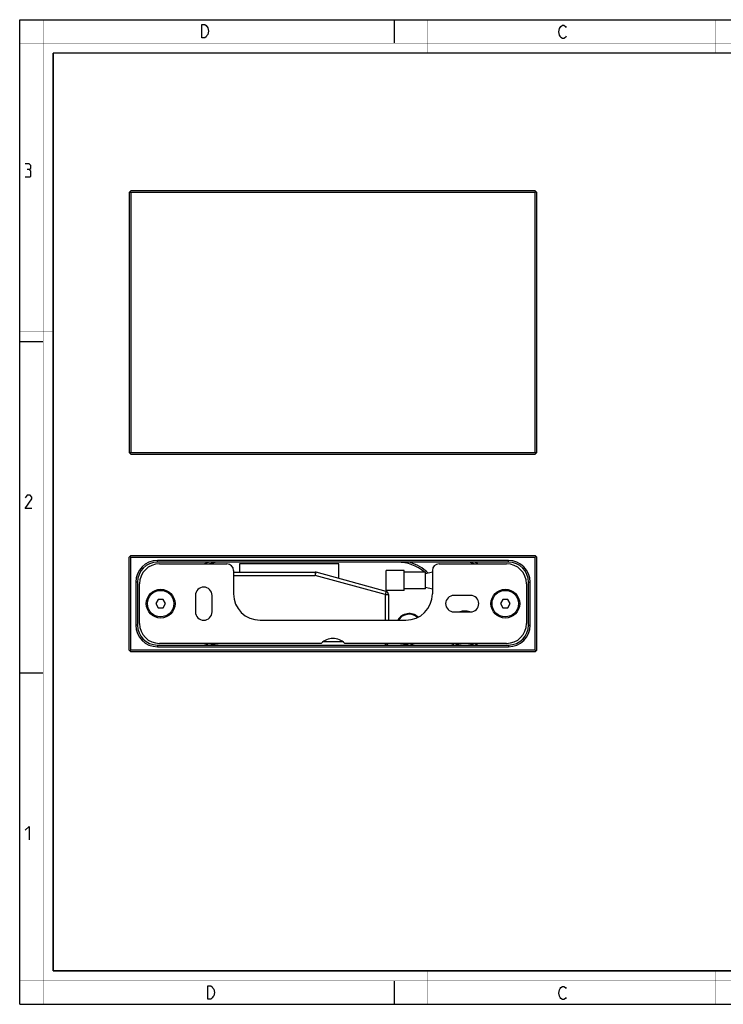
# Model space of a CAD drawing. Units: millimetres. Extents: x 0 to 420, y 0 to 297.
# Drawn here: x 0 to 212, y 0 to 297 of the extents above; entities that cross this region are included whole.
import ezdxf

# ---------------------------------------------------------------- set-up
doc = ezdxf.new("R2010")
doc.units = ezdxf.units.MM
doc.header["$LTSCALE"] = 23.1
doc.layers.get('0').update_dxf_attribs({"linetype": 'CONTINUOUS'})
doc.layers.add('02___PRT_ALL_AXES', color=7, linetype='CONTINUOUS')
doc.layers.add('7_ALL_FEATURES', color=7, linetype='CONTINUOUS')

msp = doc.modelspace()

# ---------------------------------------------------------------- linework, layer by layer
at = {"color": 7, "linetype": 'Continuous'}
for p, q in [((0, 0), (0, 297)), ((0, 297), (420, 297)), ((113, 297), (113, 290)), ((0, 199.97), (7, 199.97)), ((0, 99.97), (7, 99.97)), ((113, 7), (113, 0)), ((0, 0), (420, 0))]:
    msp.add_line(p, q, dxfattribs=at)
for points, const_width in [([(7.05, 0), (7.05, 297)], 0.1), ([(123, 287), (123, 297)], 0.1), ([(210, 287), (210, 297)], 0.1), ([(0, 290), (420, 290)], 0.1), ([(10.05, 10.03), (10.05, 287)], 0.5), ([(10.05, 287), (410, 287)], 0.5), ([(10, 202.97), (0, 202.97)], 0.1), ([(10, 148.5), (0, 148.5)], 0.1), ([(10.05, 10.03), (410, 10.03)], 0.5), ([(123, 10), (123, 0)], 0.1), ([(210, 10), (210, 0)], 0.1), ([(0, 7.03), (420, 7.03)], 0.1)]:
    msp.add_lwpolyline(points, dxfattribs=dict(at, const_width=const_width))
at = {"color": 2, "linetype": 'Continuous'}
for points in [[(56.24, 295.25), (56.69, 294.58), (56.91, 293.58), (56.69, 292.58), (56.46, 292.25), (56.24, 291.91), (55.79, 291.58), (54.89, 291.58), (54.89, 295.58)], [(54.89, 295.58), (55.79, 295.58), (56.24, 295.25)], [(164.85, 292.03), (164.63, 291.69), (164.18, 291.36), (163.73, 291.36), (163.28, 291.69), (163.05, 292.03), (162.83, 292.36), (162.6, 293.36), (162.83, 294.36), (163.05, 294.69), (163.28, 295.03), (163.73, 295.36), (164.18, 295.36), (164.63, 295.03), (164.85, 294.69)], [(2.79, 251.88), (3.27, 252.17), (3.27, 253.02), (2.79, 253.6), (1.65, 253.6)], [(1.65, 249.6), (3.08, 249.6), (3.36, 249.88), (3.36, 251.31), (2.79, 251.88), (2.22, 251.88)], [(3.65, 149.6), (1.65, 149.6), (3.65, 152.45), (3.65, 153.02), (3.08, 153.6), (2.22, 153.6), (1.65, 152.74)], [(1.65, 52.45), (2.79, 53.6), (2.79, 49.6)], [(56.7, 5.54), (57.6, 5.54), (58.05, 5.2), (58.27, 4.87), (58.5, 4.54), (58.72, 3.54), (58.5, 2.54), (58.27, 2.2), (58.05, 1.87), (57.6, 1.54), (56.7, 1.54), (56.7, 5.54)], [(164.85, 2.03), (164.63, 1.69), (164.18, 1.36), (163.73, 1.36), (163.28, 1.69), (163.05, 2.03), (162.83, 2.36), (162.6, 3.36), (162.83, 4.36), (163.05, 4.69), (163.28, 5.03), (163.73, 5.36), (164.18, 5.36), (164.63, 5.03), (164.85, 4.69)]]:
    msp.add_lwpolyline(points, dxfattribs=at)
at = {"layer": '02___PRT_ALL_AXES', "color": 7, "linetype": 'Continuous'}
for p, q in [((115.94, 130.85), (110.54, 130.85)), ((110.54, 124.85), (110.54, 130.85)), ((115.94, 124.85), (115.94, 130.85)), ((122.44, 130.35), (115.94, 130.35)), ((124.49, 130.36), (122.44, 129.85)), ((122.44, 125.35), (122.44, 130.35)), ((115.94, 124.85), (110.54, 124.85)), ((122.44, 125.35), (115.94, 125.35)), ((122.44, 125.85), (124.49, 125.35)), ((52.99, 123.35), (52.99, 118.35)), ((57.99, 118.35), (57.99, 123.35)), ((135.99, 123.35), (130.99, 123.35)), ((130.99, 118.35), (135.99, 118.35))]:
    msp.add_line(p, q, dxfattribs=at)
for centre in [(42.49, 120.85), (146.49, 120.85)]:
    msp.add_circle(centre, 4, dxfattribs=at)
for centre, radius, start, end in [((55.49, 123.35), 2.5, 0, 180), ((130.99, 120.85), 2.5, 90, 270), ((135.99, 120.85), 2.5, 270, 90), ((55.49, 118.35), 2.5, 180, 0), ((117.49, 113.85), 4, 47.5637, 149.9259), ((117.49, 113.85), 3.8, 48.6343, 148.2232), ((134.24, 113.85), 4.75, 71.4361, 108.5639), ((134.24, 113.85), 4.6, 78.6251, 101.3749), ((94.49, 105.35), 5, 44.427, 135.573)]:
    msp.add_arc(centre, radius, start, end, dxfattribs=at)
at = {"layer": '7_ALL_FEATURES', "color": 7, "linetype": 'Continuous'}
for p, q in [((32.99, 244.92), (33.49, 245.42)), ((32.99, 244.92), (32.99, 166.42)), ((33.49, 244.92), (33.24, 245.17)), ((155.49, 245.42), (33.49, 245.42)), ((33.49, 244.92), (33.49, 166.42)), ((155.49, 244.92), (33.49, 244.92)), ((155.49, 245.42), (155.99, 244.92)), ((155.49, 244.92), (155.74, 245.17)), ((155.49, 166.42), (155.49, 244.92)), ((155.99, 166.42), (155.99, 244.92)), ((33.49, 165.92), (32.99, 166.42)), ((33.24, 166.17), (33.49, 166.42)), ((33.49, 166.42), (155.49, 166.42)), ((155.49, 166.42), (155.74, 166.17)), ((155.99, 166.42), (155.49, 165.92)), ((33.49, 165.92), (155.49, 165.92)), ((32.99, 134.85), (33.49, 135.35)), ((32.99, 106.85), (32.99, 134.85)), ((33.49, 134.85), (33.24, 135.1)), ((33.49, 135.35), (155.49, 135.35)), ((33.49, 106.85), (33.49, 134.85)), ((33.49, 134.85), (155.49, 134.85)), ((147.49, 133.85), (41.49, 133.85)), ((155.99, 134.85), (155.49, 135.35)), ((155.49, 134.85), (155.74, 135.1)), ((155.49, 106.85), (155.49, 134.85)), ((155.99, 106.85), (155.99, 134.85)), ((147.49, 133.35), (41.49, 133.35)), ((42.12, 132.85), (62.49, 132.85)), ((64.49, 130.85), (64.49, 123.85)), ((66.24, 132.85), (66.24, 130.35)), ((96.24, 132.85), (66.24, 132.85)), ((96.24, 128.44), (96.24, 132.85)), ((124.49, 130.85), (124.49, 123.85)), ((126.49, 132.85), (146.87, 132.85)), ((64.49, 130.35), (89.11, 130.35)), ((110.51, 124.55), (89.37, 130.32)), ((34.99, 127.35), (34.99, 114.35)), ((35.49, 127.35), (35.49, 114.35)), ((36.12, 114.85), (36.12, 126.85)), ((152.87, 126.85), (152.87, 114.85)), ((153.49, 114.35), (153.49, 127.35)), ((153.99, 114.35), (153.99, 127.35)), ((41.77, 122.1), (41.05, 120.85)), ((43.22, 122.1), (41.77, 122.1)), ((43.94, 120.85), (43.22, 122.1)), ((111.24, 123.59), (111.24, 115.85)), ((145.77, 122.1), (145.05, 120.85)), ((147.22, 122.1), (145.77, 122.1)), ((147.94, 120.85), (147.22, 122.1)), ((41.05, 120.85), (41.77, 119.6)), ((41.77, 119.6), (43.22, 119.6)), ((43.22, 119.6), (43.94, 120.85)), ((145.05, 120.85), (145.77, 119.6)), ((145.77, 119.6), (147.22, 119.6)), ((147.22, 119.6), (147.94, 120.85)), ((72.49, 115.85), (116.49, 115.85)), ((41.49, 108.35), (147.49, 108.35)), ((41.49, 107.85), (147.49, 107.85)), ((90.92, 108.85), (42.12, 108.85)), ((146.87, 108.85), (98.06, 108.85)), ((33.49, 106.35), (32.99, 106.85)), ((33.24, 106.6), (33.49, 106.85)), ((155.49, 106.85), (33.49, 106.85)), ((155.49, 106.35), (33.49, 106.35)), ((155.49, 106.85), (155.74, 106.6)), ((155.49, 106.35), (155.99, 106.85))]:
    msp.add_line(p, q, dxfattribs=at)
at = {"layer": '7_ALL_FEATURES', "color": 9, "linetype": 'Continuous'}
for p, q in [((41.49, 133.35), (41.49, 133.85)), ((147.49, 133.35), (147.49, 133.85)), ((64.49, 129.35), (89.11, 129.35)), ((89.11, 130.35), (89.11, 129.35)), ((89.11, 129.35), (89.37, 130.32)), ((110.24, 123.59), (89.11, 129.35)), ((35.49, 127.35), (34.99, 127.35)), ((153.49, 127.35), (153.99, 127.35)), ((110.51, 124.55), (110.24, 123.59)), ((110.24, 123.59), (111.24, 123.59)), ((110.24, 123.59), (110.24, 115.85)), ((35.49, 114.35), (34.99, 114.35)), ((153.49, 114.35), (153.99, 114.35)), ((41.49, 108.35), (41.49, 107.85)), ((97.45, 109.35), (91.54, 109.35)), ((110.24, 108.85), (110.24, 108.35)), ((147.49, 108.35), (147.49, 107.85))]:
    msp.add_line(p, q, dxfattribs=at)
at = {"layer": '7_ALL_FEATURES', "color": 7, "linetype": 'Continuous'}
for centre in [(42.49, 120.85), (146.49, 120.85)]:
    msp.add_circle(centre, 4.35, dxfattribs=at)
for centre, radius, start, end in [((41.49, 127.35), 6.5, 90, 180), ((147.49, 127.35), 6.5, 0, 90), ((41.49, 127.35), 6, 90, 180), ((42.12, 126.85), 6, 90, 180), ((60.74, 120.85), 13, 105.9424, 112.6058), ((60.74, 120.85), 12.5, 90, 106.2445), ((62.49, 130.85), 2, 0, 90), ((113.99, 120.85), 12.5, 49.491, 90), ((113.99, 120.85), 13, 44.9629, 74.0576), ((126.49, 130.85), 2, 90, 180), ((134.74, 127.35), 6, 66.4985, 90), ((134.74, 127.35), 6.5, 57.8439, 67.3801), ((146.87, 126.85), 6, 0, 90), ((147.49, 127.35), 6, 0, 90), ((89.11, 129.35), 1, 74.7449, 90), ((113.99, 120.85), 12.5, 46.3611, 47.4592), ((72.49, 123.85), 8, 180, 270), ((110.24, 123.59), 1, 0, 74.7449), ((116.49, 123.85), 8, 270, 0), ((41.49, 114.35), 6.5, 180, 270), ((41.49, 114.35), 6, 180, 270), ((42.12, 114.85), 6, 180, 270), ((146.87, 114.85), 6, 270, 0), ((147.49, 114.35), 6.5, 270, 0), ((147.49, 114.35), 6, 270, 0), ((60.74, 120.85), 13, 247.3942, 254.0576), ((60.74, 120.85), 12.5, 253.7555, 270), ((110.24, 109.35), 1, 270, 330), ((113.99, 120.85), 12.5, 270, 286.2561), ((113.99, 120.85), 13, 285.9424, 292.6004), ((133.74, 114.35), 6.5, 237.8439, 247.3801), ((133.74, 114.35), 6, 246.4985, 270), ((134.74, 114.35), 6, 270, 293.5015), ((134.74, 114.35), 6.5, 292.6199, 302.1561)]:
    msp.add_arc(centre, radius, start, end, dxfattribs=at)

doc.saveas('drawing.dxf')
